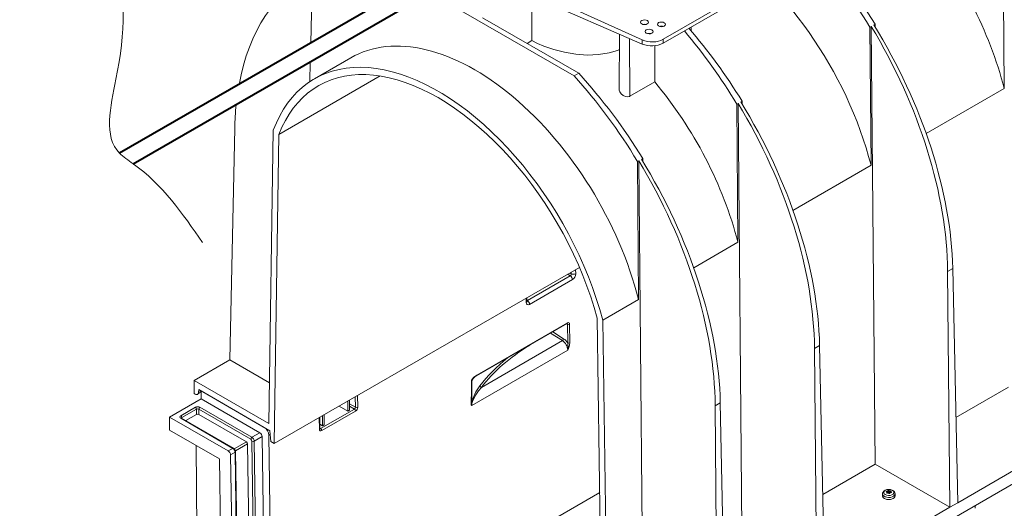
# Model space of a CAD drawing. Units: millimetres. Extents: x -8460 to 16143, y 0 to 2520.
# Drawn here: x 210 to 519, y 981 to 1134 of the extents above; entities that cross this region are included whole.
import ezdxf
from ezdxf import colors
from ezdxf.entities.mleader import LeaderData, LeaderLine
from ezdxf.math import Vec2, Vec3

# ---------------------------------------------------------------- set-up
doc = ezdxf.new("R2010")
doc.units = ezdxf.units.MM
doc.header["$LTSCALE"] = 15
doc.layers.add('HAURATON_Isometrie', color=9, linetype='Continuous', lineweight=5)
doc.layers.add('HAURATON_Product_Contour', color=7, linetype='Continuous', lineweight=40)
doc.layers.add('HAURATON_Text_Macro', color=112, linetype='Continuous')
doc.styles.get("Standard").update_dxf_attribs({"font": 'arial.ttf'})

msp = doc.modelspace()

# ---------------------------------------------------------------- linework, layer by layer
at = {"layer": 'HAURATON_Isometrie', "color": 9}
for p, q in [((518.619, 1112.414), (518.296, 1155.645)), ((301.339, 1126.531), (301.836, 1148.347)), ((367.578, 1144.64), (405.238, 1127.592)), ((338.781, 1142.372), (383.922, 1116.313)), ((367.578, 1142.688), (405.238, 1126.306)), ((370.635, 1141.359), (370.641, 1127.364)), ((411.782, 1127.795), (430.854, 1138.805)), ((411.782, 1126.57), (430.854, 1137.58)), ((355.204, 1134.524), (385.336, 1117.129)), ((770.452, 1132.356), (417.606, 928.662)), ((478.221, 1132.51), (477.818, 1132.277)), ((478.242, 1131.584), (478.221, 1132.51)), ((398.131, 1129.397), (397.946, 1112.115)), ((420.001, 1131.08), (419.999, 1131.313)), ((420.569, 1130.414), (420.555, 1131.635)), ((476.981, 1131.794), (476.577, 1131.561)), ((476.9, 1088.33), (476.577, 1131.561)), ((478.209, 994.708), (476.981, 1131.794)), ((369.124, 1126.488), (370.641, 1127.364)), ((401.34, 1109.939), (401.204, 1128.061)), ((405.238, 1127.592), (405.238, 1126.306)), ((411.782, 1127.795), (411.782, 1126.57)), ((409.121, 1125.769), (409.121, 1114.431)), ((301.066, 1114.511), (301.206, 1120.68)), ((313.898, 1121.982), (302.492, 1115.397)), ((383.922, 1116.313), (385.336, 1117.129)), ((323.115, 1116.294), (291.401, 1097.987)), ((401.34, 1109.939), (409.121, 1114.431)), ((518.619, 1112.414), (494.168, 1098.299)), ((435.261, 1107.71), (434.858, 1107.477)), ((435.18, 1064.246), (434.858, 1107.477)), ((436.49, 970.624), (435.261, 1107.71)), ((436.502, 1108.426), (436.099, 1108.193)), ((436.523, 1107.5), (436.502, 1108.426)), ((277.552, 1099.929), (276.008, 1027.346)), ((288.237, 1007.428), (289.639, 1099.378)), ((289.925, 1001.146), (291.401, 1097.987)), ((404.149, 1089.749), (403.745, 1089.516)), ((404.068, 1046.285), (403.745, 1089.516)), ((405.377, 952.663), (404.149, 1089.749)), ((405.389, 1090.465), (404.986, 1090.232)), ((405.41, 1089.539), (405.389, 1090.465)), ((476.9, 1088.33), (452.449, 1074.215)), ((435.18, 1064.246), (421.336, 1056.254)), ((289.925, 1001.146), (385.548, 1056.349)), ((384.37, 1054.369), (384.351, 1055.657)), ((500.913, 1055.075), (502.506, 1055.994)), ((500.913, 1055.075), (501.575, 981.219)), ((502.506, 1055.994), (504.05, 982.648)), ((382.685, 1053.689), (369.267, 1045.943)), ((369.913, 1044.771), (383.33, 1052.517)), ((381.869, 1054.225), (382.685, 1053.689)), ((382.969, 1054.347), (382.554, 1054.62)), ((382.961, 1054.855), (382.969, 1054.347)), ((368.816, 1046.689), (368.835, 1045.4)), ((369.128, 1045.809), (369.112, 1046.861)), ((369.267, 1045.943), (369.124, 1046.043)), ((404.068, 1046.285), (392.838, 1039.803)), ((392.552, 941.901), (391.076, 1040.446)), ((394.24, 946.234), (392.838, 1039.803)), ((353.293, 1022.37), (381.655, 1038.743)), ((353.397, 1022.606), (381.759, 1038.979)), ((381.771, 1038.556), (381.539, 1038.676)), ((381.859, 1032.683), (381.771, 1038.556)), ((382.478, 1038.564), (382.566, 1032.691)), ((380.212, 1033.411), (376.509, 1035.772)), ((377.199, 1036.171), (380.584, 1034.012)), ((381.887, 1030.441), (351.794, 1013.069)), ((354.815, 1018.75), (380.212, 1033.411)), ((459.194, 1030.991), (460.786, 1031.91)), ((459.194, 1030.991), (459.856, 957.135)), ((460.786, 1031.91), (462.33, 958.564)), ((276.008, 1027.346), (264.871, 1020.917)), ((276.008, 1027.346), (288.431, 1020.174)), ((264.871, 1016.834), (264.871, 1020.917)), ((264.871, 1020.917), (288.237, 1007.428)), ((266.215, 1017.176), (266.285, 1018.059)), ((266.285, 1018.059), (288.559, 1005.201)), ((519.928, 1018.792), (503.489, 1009.302)), ((266.995, 1015.2), (257.096, 1009.485)), ((264.871, 1016.834), (265.159, 1016.668)), ((265.908, 1016.594), (266.992, 1017.22)), ((266.992, 1017.625), (266.215, 1017.176)), ((266.992, 1017.651), (266.992, 1015.61)), ((286.816, 1006.207), (266.992, 1017.651)), ((266.995, 1015.2), (266.992, 1015.61)), ((285.426, 1004.56), (266.995, 1015.2)), ((315.32, 1015.807), (315.37, 1012.561)), ((316.07, 1012.572), (316.015, 1016.208)), ((265.224, 1012.548), (260.628, 1009.895)), ((260.982, 1009.282), (265.578, 1011.936)), ((265.578, 1011.936), (265.578, 1010.303)), ((266.285, 1010.303), (266.285, 1011.936)), ((266.285, 1011.936), (282.597, 1002.519)), ((282.951, 1003.131), (266.639, 1012.548)), ((315.029, 1011.941), (304.464, 1005.843)), ((310.312, 1012.916), (312.954, 1011.337)), ((312.954, 1011.337), (312.954, 1014.441)), ((313.484, 1011.643), (313.484, 1014.747)), ((315.37, 1012.561), (313.484, 1013.649)), ((313.484, 1012.833), (315.029, 1011.941)), ((428.081, 1013.03), (429.674, 1013.949)), ((428.081, 1013.03), (428.743, 939.174)), ((429.674, 1013.949), (431.218, 940.603)), ((257.096, 1009.485), (257.127, 1005.384)), ((275.526, 998.845), (257.096, 1009.485)), ((260.628, 1009.078), (276.941, 999.662)), ((277.191, 999.686), (260.878, 1009.103)), ((260.982, 1009.043), (260.982, 1009.282)), ((262.189, 1008.346), (265.578, 1010.303)), ((281.208, 1001.688), (266.285, 1010.303)), ((304.039, 1009.294), (304.093, 1005.657)), ((304.239, 1005.861), (304.187, 1009.38)), ((304.812, 1005.241), (315.376, 1011.34)), ((304.999, 1006.744), (304.999, 1009.849)), ((305.53, 1007.051), (305.53, 1010.155)), ((312.954, 1011.337), (313.484, 1011.643)), ((304.219, 1007.21), (304.999, 1006.744)), ((304.464, 1005.843), (304.237, 1005.983)), ((304.999, 1006.744), (305.53, 1007.051)), ((272.747, 996.367), (257.127, 1005.384)), ((285.426, 1004.56), (282.951, 1003.131)), ((283.658, 1001.921), (286.133, 1003.35)), ((287.265, 927.817), (286.133, 1003.35)), ((288.23, 1003.786), (288.644, 1004.026)), ((289.386, 926.635), (288.23, 1003.786)), ((288.806, 1001.792), (288.559, 1005.201)), ((543.294, 1005.303), (504.05, 982.648)), ((265.505, 1000.548), (265.705, 973.684)), ((276.941, 999.662), (275.526, 998.845)), ((281.208, 1001.688), (277.419, 999.501)), ((277.763, 998.89), (281.561, 1001.083)), ((282.669, 927.169), (281.561, 1001.083)), ((282.951, 1001.914), (284.083, 926.381)), ((284.79, 926.388), (283.658, 1001.921)), ((289.925, 1001.146), (288.806, 1001.792)), ((276.233, 997.635), (277.648, 998.451)), ((277.365, 922.102), (276.233, 997.635)), ((277.648, 998.451), (278.779, 922.918)), ((278.926, 923.123), (277.794, 998.656)), ((273.83, 924.071), (272.747, 996.367)), ((478.209, 994.708), (461.769, 985.218)), ((501.575, 981.219), (478.209, 994.708)), ((289.386, 926.635), (391.894, 985.812)), ((480.508, 985.424), (480.508, 984.771)), ((481.669, 986.187), (481.673, 986.071)), ((481.813, 985.692), (481.814, 985.671)), ((481.881, 985.624), (481.874, 985.922)), ((481.882, 985.623), (481.875, 985.933)), ((482.01, 985.642), (481.999, 986.286)), ((482.059, 986.321), (482.07, 985.656)), ((482.186, 985.84), (482.07, 985.656)), ((482.186, 985.84), (482.18, 986.482)), ((482.338, 986.506), (482.344, 985.865)), ((482.604, 985.739), (482.344, 985.865)), ((482.604, 985.739), (482.608, 986.406)), ((482.69, 986.393), (482.686, 985.726)), ((482.899, 985.748), (482.686, 985.726)), ((483.021, 985.805), (483.037, 986.398)), ((483.091, 986.152), (483.083, 985.813)), ((483.114, 986.114), (483.107, 985.816)), ((483.337, 985.849), (483.34, 985.928)), ((484.458, 984.771), (484.458, 985.424)), ((501.575, 981.219), (462.33, 958.564)), ((501.575, 981.219), (504.05, 982.648))]:
    msp.add_line(p, q, dxfattribs=at)
at = {"layer": 'HAURATON_Isometrie', "color": 9, "flags": 128}
for points in [[(406.361, 1132.448), (405.939, 1132.491), (405.537, 1132.452)], [(370.641, 1127.364), (372.433, 1126.491), (374.362, 1125.681), (377.531, 1124.594), (380.88, 1123.732), (384.42, 1123.132), (387.968, 1122.864), (391.51, 1122.983), (394.867, 1123.525), (397.421, 1124.307), (398.08, 1124.614)], [(392.838, 1039.803), (391.89, 1043.192), (390.825, 1046.593), (389.645, 1049.997), (388.354, 1053.398), (386.952, 1056.787), (385.446, 1060.156), (383.836, 1063.498), (382.128, 1066.805), (380.326, 1070.068), (378.432, 1073.281), (376.453, 1076.436), (374.392, 1079.526), (372.254, 1082.544), (370.045, 1085.482), (367.769, 1088.334), (365.431, 1091.094), (363.037, 1093.754), (360.593, 1096.309), (358.104, 1098.752), (355.576, 1101.079), (353.015, 1103.284), (350.426, 1105.361), (347.816, 1107.305), (345.191, 1109.114), (342.557, 1110.781), (339.92, 1112.303), (337.286, 1113.677), (334.66, 1114.9), (332.051, 1115.969), (329.462, 1116.88), (326.901, 1117.633), (324.373, 1118.225), (321.884, 1118.655), (319.439, 1118.922), (317.046, 1119.026), (314.708, 1118.966), (312.432, 1118.742), (310.222, 1118.354), (308.085, 1117.805), (306.024, 1117.094), (304.044, 1116.225), (302.151, 1115.197), (300.349, 1114.015), (298.641, 1112.68), (297.031, 1111.197), (295.524, 1109.567), (294.123, 1107.796), (292.831, 1105.887), (291.652, 1103.844), (290.587, 1101.673), (289.639, 1099.378)], [(391.076, 1040.446), (390.13, 1043.778), (389.068, 1047.121), (387.892, 1050.467), (386.604, 1053.808), (385.208, 1057.135), (383.707, 1060.441), (382.104, 1063.719), (380.404, 1066.959), (378.61, 1070.155), (376.728, 1073.298), (374.76, 1076.382), (372.712, 1079.399), (370.589, 1082.341), (368.396, 1085.202), (366.138, 1087.975), (363.821, 1090.653), (361.45, 1093.229), (359.03, 1095.699), (356.568, 1098.055), (354.07, 1100.292), (351.54, 1102.405), (348.986, 1104.389), (346.414, 1106.239), (343.829, 1107.95), (341.238, 1109.519), (338.647, 1110.942), (336.063, 1112.214), (333.49, 1113.335), (330.936, 1114.3), (328.407, 1115.107), (325.909, 1115.754), (323.447, 1116.241), (321.027, 1116.565), (318.656, 1116.726), (316.338, 1116.724), (314.081, 1116.558), (311.888, 1116.229), (309.765, 1115.737), (307.717, 1115.085), (305.749, 1114.273), (303.866, 1113.304), (302.073, 1112.179), (300.373, 1110.901), (298.77, 1109.474), (297.269, 1107.901), (295.873, 1106.186), (294.585, 1104.332), (293.409, 1102.344), (292.347, 1100.227), (291.401, 1097.987)], [(397.97, 1112.115), (397.968, 1111.856), (398.164, 1111.283), (398.578, 1110.699), (399.196, 1110.185), (399.938, 1109.846), (400.659, 1109.752), (401.232, 1109.884), (401.34, 1109.939)], [(369.129, 1045.77), (369.132, 1045.765), (369.128, 1045.809)], [(381.655, 1038.743), (381.708, 1038.768), (381.718, 1038.771)], [(351.762, 1020.871), (351.784, 1021.012), (351.857, 1021.194), (352.032, 1021.468), (352.462, 1021.93), (353.397, 1022.606)], [(354.815, 1018.75), (353.949, 1017.683), (353.119, 1016.456), (352.371, 1015.048), (352.075, 1014.316), (351.88, 1013.666), (351.807, 1013.257), (351.794, 1013.069)], [(266.215, 1017.176), (266.18, 1016.974), (266.11, 1016.802), (266.007, 1016.668), (265.875, 1016.576), (265.719, 1016.53), (265.543, 1016.53), (265.354, 1016.576), (265.159, 1016.668)], [(260.878, 1009.103), (260.83, 1009.137), (260.822, 1009.145)], [(304.249, 1005.786), (304.245, 1005.801), (304.239, 1005.861)], [(484.458, 985.428), (484.446, 985.296), (484.293, 984.968), (483.98, 984.68), (483.534, 984.458), (482.994, 984.323), (482.409, 984.285), (481.831, 984.348), (481.31, 984.507), (480.894, 984.747), (480.619, 985.047), (480.509, 985.381), (480.508, 985.424)], [(484.458, 984.771), (484.446, 984.643), (484.293, 984.315), (483.98, 984.027), (483.534, 983.805), (482.994, 983.669), (482.409, 983.631), (481.831, 983.694), (481.31, 983.853), (480.894, 984.094), (480.619, 984.394), (480.509, 984.728), (480.508, 984.771)], [(483.765, 986.482), (483.509, 986.607), (482.995, 986.753), (482.442, 986.797), (481.89, 986.737), (481.375, 986.572), (480.933, 986.293), (480.664, 985.974), (480.525, 985.613), (480.529, 985.426)], [(484.358, 984.672), (484.335, 984.52), (484.154, 984.198), (483.809, 983.924), (483.334, 983.725), (482.776, 983.62), (482.19, 983.62), (481.632, 983.725), (481.157, 983.924), (480.812, 984.198), (480.631, 984.52), (480.614, 984.775)], [(483.622, 986.505), (483.943, 986.24), (484.088, 985.928), (484.039, 985.607), (483.802, 985.314), (483.407, 985.086), (482.9, 984.949), (482.343, 984.921), (481.802, 985.005), (481.344, 985.19), (481.023, 985.454), (480.878, 985.766), (480.927, 986.088), (481.164, 986.381), (481.559, 986.609), (482.066, 986.745), (482.623, 986.774), (483.164, 986.69), (483.622, 986.505)], [(481.626, 986.095), (481.609, 986.109), (481.603, 986.126), (481.608, 986.144), (481.623, 986.162), (481.647, 986.178), (481.669, 986.187)], [(481.929, 985.625), (481.896, 985.622), (481.864, 985.626), (481.838, 985.637), (481.82, 985.655), (481.812, 985.676), (481.813, 985.692)], [(483.037, 986.398), (483.07, 986.395), (483.102, 986.387), (483.128, 986.374), (483.146, 986.359), (483.154, 986.343), (483.153, 986.331)], [(483.34, 985.928), (483.357, 985.908), (483.363, 985.887), (483.358, 985.867), (483.343, 985.851), (483.319, 985.841), (483.297, 985.837)]]:
    msp.add_lwpolyline(points, dxfattribs=at)
at = {"layer": 'HAURATON_Isometrie', "color": 9}
for centre, radius, start, end in [((407.353, 1127.577), 2.058, 74.3619, 105.06566), ((411.242, 1129.822), 2.058, 74.3619, 105.06566), ((408.224, 1133.517), 7.805, 247.50215, 297.12116), ((381.774, 1052.424), 1.559, 3.43371, 54.25614), ((383.648, 1055.757), 1.565, 244.26241, 297.48493), ((368.654, 1045.84), 0.475, 292.42777, 356.30627), ((368.357, 1044.678), 1.559, 3.43371, 54.25614), ((381.516, 1038.945), 0.245, 304.54743, 8.09794), ((382.118, 1039.256), 0.78, 243.64315, 297.51664), ((379.782, 1034.093), 0.806, 302.23118, 354.25976), ((378.17, 1030.418), 4.329, 31.55079, 56.11348), ((378.013, 1030.213), 3.881, 3.36343, 55.48173), ((382.206, 1033.383), 0.78, 243.64315, 297.51664), ((376.651, 1031.498), 5.341, 348.58514, 12.8221), ((374.727, 1033.831), 7.921, 334.66267, 351.72386), ((352.432, 1020.893), 0.558, 140.50049, 172.05242), ((354.843, 1019.256), 3.473, 116.49484, 144.97106), ((353.155, 1022.572), 0.244, 303.78414, 8.17539), ((351.621, 1021.155), 0.317, 296.31833, 324.37665), ((365.341, 1010.7), 13.913, 141.99828, 167.43438), ((354.975, 1019.328), 0.6, 185.93756, 254.58162), ((265.932, 1011.183), 1.537, 62.60967, 117.39033), ((264.81, 1011.901), 0.768, 2.60548, 57.39452), ((265.932, 1011.253), 0.769, 62.60967, 117.39033), ((267.053, 1011.901), 0.768, 122.60548, 177.39452), ((314.605, 1011.296), 0.772, 3.27815, 56.72185), ((315.709, 1013.266), 0.782, 244.26241, 297.48493), ((352.361, 1013.521), 0.725, 171.66502, 218.58483), ((351.504, 1013.909), 0.316, 296.30228, 324.70152), ((353.496, 1013.483), 1.751, 172.00529, 193.68089), ((260.783, 1009.487), 0.437, 110.78342, 249.21658), ((260.214, 1009.248), 0.768, 2.60548, 57.39452), ((260.775, 1008.874), 0.251, 65.69288, 125.61758), ((261.099, 1009.038), 0.271, 115.55735, 161.675), ((265.932, 1009.62), 0.769, 62.60967, 117.39033), ((285.153, 1003.613), 3.081, 3.22965, 57.34774), ((303.995, 1005.881), 0.245, 293.43814, 355.29589), ((304.04, 1005.197), 0.772, 3.27815, 56.72185), ((283.365, 1002.484), 0.768, 122.60548, 177.39452), ((282.12, 1001.834), 1.541, 3.22965, 57.34774), ((284.595, 1003.263), 1.541, 3.22965, 57.34774), ((277.087, 999.457), 0.252, 65.70324, 125.61667), ((276.109, 998.364), 1.541, 3.22965, 57.34774), ((276.533, 998.609), 1.262, 2.09679, 58.59787), ((280.792, 1001.039), 0.77, 3.22965, 57.34774), ((282.182, 1001.87), 0.77, 3.22965, 57.34774), ((283.297, 1002.613), 0.78, 243.64315, 297.51664), ((274.695, 997.548), 1.541, 3.22965, 57.34774), ((277.551, 998.675), 0.244, 293.39109, 355.37867), ((479.991, 982.906), 3.584, 58.72626, 62.86263), ((483.461, 980.835), 5.644, 105.0101, 108.51608), ((490.963, 983.408), 9.43, 164.53923, 165.98388), ((481.833, 985.932), 0.0418, 346.50736, 63.28956), ((483.182, 979.866), 5.894, 98.84092, 102.27121), ((481.98, 986.388), 0.104, 280.5899, 319.40473), ((484.527, 984.593), 3.013, 141.17378, 145.00665), ((482.281, 986.349), 0.167, 70.10461, 127.48147), ((482.298, 985.56), 0.132, 62.90576, 99.50817), ((481.072, 982.695), 4.016, 67.5099, 71.62299), ((479.761, 980.988), 5.36, 57.67193, 61.02885), ((482.679, 986.592), 0.2, 249.26284, 273.15108), ((482.694, 985.612), 0.116, 235.20443, 322.38164), ((482.945, 980.936), 5.463, 89.04043, 92.67906), ((488.37, 982.621), 6.301, 150.10147, 152.38926), ((482.973, 985.718), 0.0793, 94.20097, 145.79366), ((483.759, 980.658), 5.199, 95.08997, 98.76074), ((483.138, 986.153), 0.0461, 170.62385, 239.17308), ((487.635, 984.645), 4.789, 159.38559, 161.55026), ((480.068, 982.179), 4.977, 48.89003, 52.25609), ((483.326, 985.45), 1.122, 358.90525, 66.93427)]:
    msp.add_arc(centre, radius, start, end, dxfattribs=at)
for centre, major_axis, ratio, start_param, end_param in [((466.858, 1120.797), (-38.235, 67.414), 0.5823971, 4.2750062, 5.0229125), ((425.139, 1096.713), (-38.235, 67.414), 0.5823971, 4.2750062, 5.483982), ((425.139, 1096.713), (-52.52, 92.601), 0.5823971, 4.758764, 5.0776292), ((427.75, 1098.221), (-53.914, 91.797), 0.572322, 4.7500346, 5.0688998), ((352.807, 1054.957), (-52.662, 92.52), 0.5813976, 6.244954, 6.8891193), ((427.25, 1097.932), (-53.777, 91.876), 0.5733374, 3.9410826, 4.7508803), ((352.307, 1054.668), (-38.235, 67.414), 0.5823971, 4.2750062, 6.2876262), ((383.42, 1072.629), (-52.52, 92.601), 0.5823971, 4.758764, 5.0274212), ((386.031, 1074.137), (-53.914, 91.797), 0.572322, 4.7500346, 5.0186919), ((425.639, 1097.002), (-52.662, 92.52), 0.5813976, 3.9480657, 4.7578635), ((408.247, 1129.907), (5, -0.077), 0.5872749, 4.0756523, 5.5068223), ((354.918, 1056.176), (-53.914, 91.797), 0.572322, 4.7500346, 5.0688998), ((352.307, 1054.668), (-52.52, 92.601), 0.5823971, 4.758764, 5.0776292), ((383.42, 1072.629), (-38.235, 67.414), 0.5823971, 4.2750062, 5.0229125), ((383.92, 1072.918), (-52.662, 92.52), 0.5813976, 3.9480657, 4.7578635), ((385.531, 1073.848), (-53.777, 91.876), 0.5733374, 3.9410826, 4.7508803), ((352.807, 1054.957), (-52.662, 92.52), 0.5813976, 0.6844282, 0.7715664), ((352.807, 1054.957), (-52.662, 92.52), 0.5813976, 3.9480657, 4.7578635), ((354.418, 1055.887), (-53.777, 91.876), 0.5733374, 3.9410826, 4.7508803), ((382.602, 1054.152), (0.137, 0.493), 0.7079486, 3.7356161, 5.3048914), ((383.309, 1053.758), (0.725, 1.316), 0.588369, 3.9134061, 5.4826814), ((369.189, 1046.409), (0.124, 0.505), 0.6489256, 3.2273715, 3.7275169), ((369.896, 1046.015), (0.727, 1.319), 0.5862235, 2.3424119, 3.9116871), ((381.418, 1038.352), (0.256, 0.43), 0.5672884, 5.5038713, 6.3101689), ((381.771, 1038.155), (0.486, 0.874), 0.587362, 5.4881986, 7.058995), ((429.52, 995.947), (81.965, -3.928), 0.6066673, 2.4127909, 2.7456458), ((429.538, 996.344), (82.466, -3.927), 0.6064951, 2.537458, 2.7454517), ((429.538, 1008.07), (82.477, 3.539), 0.5465066, 2.7557232, 2.7738907), ((429.892, -2506.296), (-58.193, 3916.733), 0.0151101, 0.4495672, 0.453803), ((429.538, -2506.099), (-57.846, 3916.528), 0.0150192, 0.4495182, 0.453754), ((315.01, 1012.361), (0.236, 0.441), 0.618154, 3.9065307, 5.4770224), ((315.363, 1012.164), (0.486, 0.874), 0.5877217, 3.9178517, 5.4883434), ((304.446, 1006.262), (0.223, 0.449), 0.5950832, 3.073355, 3.888689), ((304.8, 1006.066), (0.487, 0.874), 0.587006, 2.3467742, 3.9172659), ((482.28, 985.82), (0.1, 0), 0.5775191, 0.873179, 2.7924754), ((482.669, 985.783), (0.1, 0), 0.5773804, 4.014301, 4.8866928), ((429.538, -2599.672), (60.645, 3941.721), 0.0151098, 5.8520032, 5.852506)]:
    msp.add_ellipse(centre, major_axis=major_axis, ratio=ratio, start_param=start_param, end_param=end_param, dxfattribs=at)
for centre in [(405.939, 1133.143), (411.242, 1132.467), (407.353, 1130.222)]:
    msp.add_ellipse(centre, major_axis=(1.25, -0.019), ratio=0.5872749, dxfattribs=at)
at = {"layer": 'HAURATON_Product_Contour'}
for p, q in [((379.424, 1171.608), (241.427, 1092.116)), ((245.72, 1088.818), (384.424, 1168.721))]:
    msp.add_line(p, q, dxfattribs=at)
at = {"layer": 'HAURATON_Product_Contour', "lineweight": 13}
msp.add_spline([(222.518, 1170.886), (238.337, 1153.781), (240.342, 1115.322), (241.427, 1092.116), (245.72, 1088.818), (267.469, 1064.095)], degree=3, dxfattribs=at)

# ---------------------------------------------------------------- leaders
at = {"layer": 'HAURATON_Text_Macro'}
ml = msp.add_multileader_mtext('Standard', dxfattribs=at)
ml.set_content('\\A1;Breng beton laagsgewijs aan en neem passende maatregelen om opdrijven te voorkomen.', color=256)
ml.set_leader_properties()
ml.build(insert=Vec2(0, 0))
ml.multileader.update_dxf_attribs({"dogleg_length": 2, "arrow_head_size": 42, "scale": 12})
ctx = ml.context
ctx.base_point, ctx.scale, ctx.char_height, ctx.arrow_head_size, ctx.landing_gap_size, ctx.plane_origin = Vec3(57.019, 2108.235), 12, 36, 42, 24, Vec3(2817.418, 1395.304)
ctx.text_align_type = 2
notes = []
notes.append((ctx, [(1, (1, 1, 0), (857.737, 2108.235), (-1, 0), 24, [(2, [(1681.405, 1652.698), (1707.644, 1356.312), (1668.3, 1044.584)], 0, [])])]))
ctx.mtext.insert, ctx.mtext.width, ctx.mtext.alignment, ctx.mtext.flow_direction = Vec3(809.737, 2131.527), 772.48252, 3, 5
for ctx, leaders in notes:
    for number, flags, end, landing, length, lines in leaders:
        leader = LeaderData()
        leader.index, (leader.has_last_leader_line, leader.has_dogleg_vector, leader.attachment_direction) = number, flags
        leader.last_leader_point, leader.dogleg_vector, leader.dogleg_length = Vec3(end), Vec3(landing), length
        for number, points, colour, breaks in lines:
            line = LeaderLine()
            line.index, line.vertices, line.color, line.breaks = number, Vec3.list(points), colors.encode_raw_color(colour), breaks
            leader.lines.append(line)
        ctx.leaders.append(leader)

doc.saveas('drawing.dxf')
